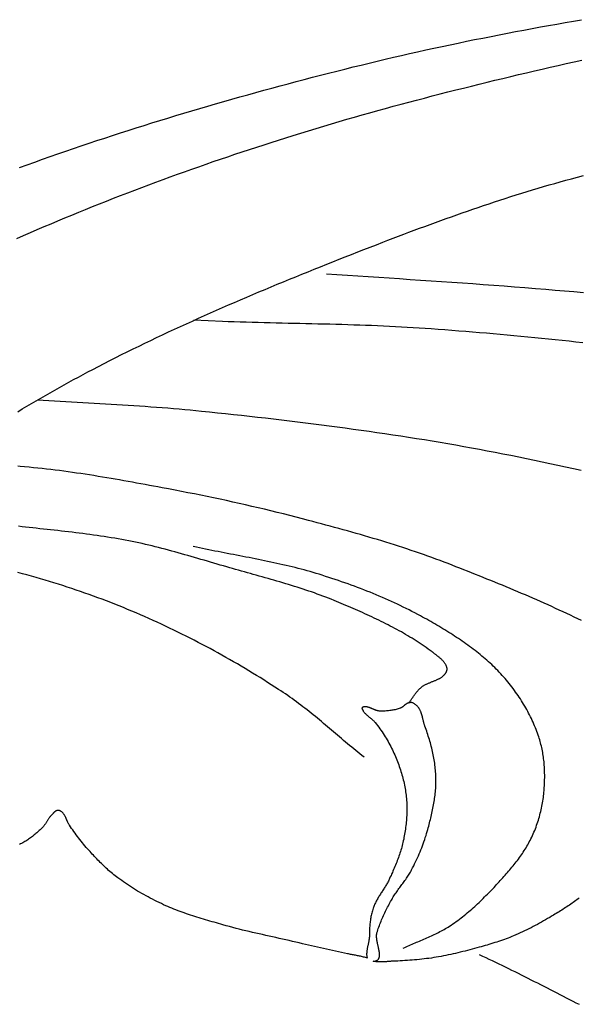
# Model space of a CAD drawing. Units: millimetres. Extents: x -13 to 1049, y -149 to 213.
# Drawn here: x 94 to 111, y -30 to -1 of the extents above; entities that cross this region are included whole.
import ezdxf

# ---------------------------------------------------------------- set-up
doc = ezdxf.new("R2010")
doc.units = ezdxf.units.MM
doc.layers.add('Vector Layer 2', color=7, linetype='Continuous', lineweight=30)

msp = doc.modelspace()

# ---------------------------------------------------------------- linework, layer by layer
at = {"layer": 'Vector Layer 2', "color": 18, "lineweight": 30, "true_color": 0x000000, "extrusion": (0, 0, -1)}
for points in [[(-94.165, -5.683), (-94.39, -5.601), (-94.615, -5.52), (-94.841, -5.439), (-95.068, -5.359), (-95.295, -5.28), (-95.522, -5.201), (-95.75, -5.123), (-95.978, -5.046), (-96.206, -4.969), (-96.435, -4.892), (-96.665, -4.817), (-96.895, -4.741), (-97.125, -4.667), (-97.355, -4.593), (-97.586, -4.519), (-97.818, -4.446), (-98.049, -4.374), (-98.281, -4.302), (-98.514, -4.231), (-98.746, -4.16), (-98.979, -4.09), (-99.213, -4.02), (-99.447, -3.951), (-99.681, -3.883), (-99.915, -3.815), (-100.15, -3.747), (-100.385, -3.68), (-100.62, -3.614), (-100.855, -3.548), (-101.091, -3.482), (-101.327, -3.418), (-101.563, -3.353), (-101.8, -3.289), (-102.037, -3.226), (-102.274, -3.163), (-102.511, -3.101), (-102.749, -3.039), (-102.987, -2.977), (-103.224, -2.917), (-103.463, -2.856), (-103.701, -2.796), (-103.94, -2.737), (-103.94, -2.737), (-104.175, -2.679), (-104.41, -2.621), (-104.646, -2.565), (-104.882, -2.509), (-105.119, -2.454), (-105.356, -2.399), (-105.593, -2.345), (-105.831, -2.292), (-106.068, -2.239), (-106.306, -2.187), (-106.545, -2.136), (-106.784, -2.085), (-107.022, -2.035), (-107.262, -1.986), (-107.501, -1.937), (-107.741, -1.889), (-107.981, -1.841), (-108.221, -1.794), (-108.462, -1.747), (-108.702, -1.701), (-108.943, -1.656), (-109.184, -1.611), (-109.426, -1.566), (-109.667, -1.523), (-109.909, -1.479), (-110.151, -1.437), (-110.393, -1.394), (-110.635, -1.353)], [(-94.091, -7.758), (-94.291, -7.67), (-94.49, -7.583), (-94.691, -7.496), (-94.891, -7.41), (-95.093, -7.325), (-95.294, -7.24), (-95.497, -7.155), (-95.699, -7.071), (-95.903, -6.988), (-96.106, -6.905), (-96.31, -6.823), (-96.515, -6.741), (-96.72, -6.66), (-96.925, -6.58), (-97.131, -6.5), (-97.338, -6.42), (-97.544, -6.341), (-97.751, -6.263), (-97.959, -6.185), (-98.167, -6.108), (-98.375, -6.031), (-98.584, -5.955), (-98.793, -5.879), (-99.003, -5.804), (-99.213, -5.729), (-99.423, -5.655), (-99.634, -5.581), (-99.845, -5.508), (-100.056, -5.436), (-100.268, -5.364), (-100.48, -5.292), (-100.692, -5.221), (-100.905, -5.151), (-101.118, -5.081), (-101.331, -5.012), (-101.545, -4.943), (-101.758, -4.875), (-101.973, -4.807), (-102.187, -4.74), (-102.187, -4.74), (-102.41, -4.67), (-102.634, -4.602), (-102.858, -4.534), (-103.082, -4.467), (-103.306, -4.4), (-103.531, -4.334), (-103.757, -4.269), (-103.982, -4.204), (-104.208, -4.139), (-104.435, -4.076), (-104.662, -4.013), (-104.889, -3.95), (-105.116, -3.888), (-105.344, -3.827), (-105.572, -3.766), (-105.8, -3.705), (-106.028, -3.645), (-106.257, -3.586), (-106.486, -3.527), (-106.715, -3.468), (-106.945, -3.41), (-107.175, -3.353), (-107.405, -3.295), (-107.635, -3.239), (-107.865, -3.182), (-108.096, -3.126), (-108.327, -3.07), (-108.558, -3.015), (-108.789, -2.96), (-109.02, -2.906), (-109.252, -2.852), (-109.483, -2.798), (-109.715, -2.744), (-109.947, -2.691), (-110.179, -2.638), (-110.412, -2.585), (-110.644, -2.533)], [(-94.117, -12.828), (-94.251, -12.747), (-94.385, -12.667), (-94.52, -12.588), (-94.655, -12.508), (-94.791, -12.429), (-94.927, -12.351), (-95.064, -12.273), (-95.201, -12.195), (-95.338, -12.117), (-95.476, -12.041), (-95.614, -11.964), (-95.753, -11.888), (-95.893, -11.812), (-96.033, -11.737), (-96.173, -11.663), (-96.314, -11.589), (-96.314, -11.589), (-96.482, -11.501), (-96.65, -11.415), (-96.819, -11.329), (-96.988, -11.243), (-97.158, -11.158), (-97.328, -11.073), (-97.499, -10.989), (-97.67, -10.906), (-97.842, -10.822), (-98.014, -10.74), (-98.187, -10.658), (-98.36, -10.576), (-98.534, -10.494), (-98.708, -10.414), (-98.882, -10.333), (-99.057, -10.253), (-99.232, -10.173), (-99.408, -10.094), (-99.584, -10.015), (-99.76, -9.937), (-99.937, -9.859), (-100.114, -9.781), (-100.291, -9.704), (-100.469, -9.627), (-100.647, -9.55), (-100.825, -9.474), (-101.004, -9.398), (-101.183, -9.323), (-101.362, -9.247), (-101.541, -9.172), (-101.721, -9.098), (-101.901, -9.024), (-102.081, -8.949), (-102.262, -8.876), (-102.442, -8.802), (-102.623, -8.729), (-102.804, -8.656), (-102.986, -8.583), (-103.167, -8.511), (-103.349, -8.439), (-103.531, -8.367), (-103.712, -8.295), (-103.895, -8.224), (-104.077, -8.152), (-104.259, -8.081), (-104.442, -8.01), (-104.624, -7.939), (-104.807, -7.869), (-104.807, -7.869), (-104.96, -7.81), (-105.114, -7.751), (-105.268, -7.692), (-105.423, -7.634), (-105.577, -7.575), (-105.732, -7.517), (-105.886, -7.46), (-106.042, -7.402), (-106.197, -7.345), (-106.352, -7.288), (-106.508, -7.232), (-106.664, -7.175), (-106.821, -7.119), (-106.977, -7.064), (-107.134, -7.009), (-107.291, -6.954), (-107.448, -6.9), (-107.606, -6.846), (-107.764, -6.793), (-107.922, -6.74), (-108.081, -6.687), (-108.24, -6.635), (-108.399, -6.583), (-108.558, -6.532), (-108.718, -6.482), (-108.878, -6.432), (-109.038, -6.383), (-109.199, -6.334), (-109.36, -6.286), (-109.521, -6.238), (-109.683, -6.191), (-109.845, -6.144), (-110.008, -6.099), (-110.171, -6.053), (-110.334, -6.009), (-110.334, -6.009), (-110.511, -5.962), (-110.689, -5.915)], [(-110.668, -10.813), (-110.467, -10.79), (-110.266, -10.767), (-110.065, -10.745), (-109.863, -10.723), (-109.662, -10.702), (-109.46, -10.682), (-109.259, -10.662), (-109.057, -10.642), (-108.855, -10.622), (-108.653, -10.604), (-108.451, -10.585), (-108.249, -10.567), (-108.047, -10.549), (-107.844, -10.532), (-107.642, -10.515), (-107.44, -10.498), (-107.238, -10.482), (-107.035, -10.466), (-106.833, -10.45), (-106.631, -10.434), (-106.428, -10.419), (-106.226, -10.404), (-106.226, -10.404), (-106.052, -10.391), (-105.878, -10.38), (-105.704, -10.369), (-105.529, -10.358), (-105.355, -10.349), (-105.181, -10.34), (-105.006, -10.331), (-104.832, -10.323), (-104.657, -10.315), (-104.483, -10.308), (-104.308, -10.302), (-104.133, -10.296), (-103.959, -10.29), (-103.784, -10.284), (-103.609, -10.279), (-103.434, -10.274), (-103.259, -10.269), (-103.084, -10.265), (-102.909, -10.261), (-102.735, -10.256), (-102.56, -10.252), (-102.385, -10.248), (-102.21, -10.244), (-102.035, -10.241), (-101.86, -10.237), (-101.685, -10.233), (-101.51, -10.229), (-101.335, -10.224), (-101.16, -10.22), (-100.985, -10.215), (-100.811, -10.211), (-100.636, -10.206), (-100.461, -10.2), (-100.286, -10.195), (-100.111, -10.189), (-100.111, -10.189), (-99.28, -10.152)], [(-110.566, -27.058), (-110.532, -27.085), (-110.497, -27.112), (-110.462, -27.139), (-110.426, -27.166), (-110.39, -27.192), (-110.354, -27.218), (-110.317, -27.244), (-110.279, -27.269), (-110.242, -27.295), (-110.204, -27.32), (-110.166, -27.345), (-110.127, -27.37), (-110.089, -27.394), (-110.05, -27.419), (-110.011, -27.443), (-109.972, -27.467), (-109.933, -27.491), (-109.893, -27.515), (-109.854, -27.539), (-109.815, -27.563), (-109.815, -27.563), (-109.756, -27.598), (-109.698, -27.633), (-109.639, -27.667), (-109.579, -27.702), (-109.52, -27.736), (-109.46, -27.77), (-109.399, -27.803), (-109.338, -27.836), (-109.277, -27.869), (-109.216, -27.901), (-109.154, -27.933), (-109.091, -27.965), (-109.028, -27.996), (-108.965, -28.026), (-108.901, -28.057), (-108.837, -28.086), (-108.773, -28.115), (-108.707, -28.144), (-108.642, -28.172), (-108.642, -28.172), (-108.588, -28.194), (-108.535, -28.215), (-108.48, -28.236), (-108.426, -28.257), (-108.371, -28.277), (-108.315, -28.296), (-108.26, -28.315), (-108.204, -28.334), (-108.147, -28.352), (-108.091, -28.37), (-108.034, -28.388), (-107.977, -28.405), (-107.92, -28.422), (-107.863, -28.439), (-107.806, -28.456), (-107.748, -28.472), (-107.691, -28.489), (-107.633, -28.505), (-107.633, -28.505), (-107.565, -28.524), (-107.496, -28.542), (-107.427, -28.561), (-107.358, -28.58), (-107.289, -28.598), (-107.219, -28.616), (-107.15, -28.633), (-107.08, -28.65), (-107.011, -28.667), (-106.941, -28.684), (-106.87, -28.7), (-106.8, -28.715), (-106.729, -28.73), (-106.659, -28.745), (-106.588, -28.759), (-106.517, -28.772), (-106.445, -28.785), (-106.374, -28.798), (-106.302, -28.809), (-106.302, -28.809), (-106.232, -28.82), (-106.163, -28.829), (-106.093, -28.838), (-106.023, -28.847), (-105.953, -28.855), (-105.883, -28.862), (-105.812, -28.869), (-105.742, -28.875), (-105.671, -28.881), (-105.601, -28.886), (-105.53, -28.891), (-105.459, -28.896), (-105.388, -28.9), (-105.317, -28.904), (-105.247, -28.907), (-105.176, -28.911), (-105.105, -28.914), (-105.105, -28.914), (-105.082, -28.915), (-105.059, -28.916), (-105.035, -28.918), (-105.012, -28.919), (-104.988, -28.921), (-104.965, -28.923), (-104.941, -28.925), (-104.918, -28.927), (-104.894, -28.928), (-104.871, -28.93), (-104.847, -28.931), (-104.824, -28.933), (-104.801, -28.934), (-104.777, -28.934), (-104.754, -28.935), (-104.731, -28.935), (-104.707, -28.935), (-104.684, -28.934), (-104.661, -28.933), (-104.639, -28.931), (-104.616, -28.929), (-104.593, -28.926), (-104.571, -28.923), (-104.549, -28.919), (-104.527, -28.914), (-104.527, -28.914), (-104.54, -28.914), (-104.553, -28.913), (-104.566, -28.912), (-104.578, -28.91), (-104.589, -28.908), (-104.6, -28.905), (-104.61, -28.902), (-104.619, -28.899), (-104.629, -28.895), (-104.637, -28.891), (-104.645, -28.887), (-104.652, -28.882), (-104.659, -28.877), (-104.666, -28.871), (-104.672, -28.865), (-104.678, -28.859), (-104.683, -28.852), (-104.687, -28.845), (-104.692, -28.838), (-104.696, -28.83), (-104.699, -28.822), (-104.702, -28.814), (-104.705, -28.805), (-104.707, -28.797), (-104.709, -28.787), (-104.711, -28.778), (-104.712, -28.769), (-104.713, -28.759), (-104.714, -28.749), (-104.714, -28.738), (-104.714, -28.728), (-104.714, -28.717), (-104.714, -28.706), (-104.713, -28.695), (-104.712, -28.684), (-104.711, -28.673), (-104.71, -28.661), (-104.709, -28.649), (-104.707, -28.637), (-104.705, -28.625), (-104.703, -28.613), (-104.701, -28.601), (-104.699, -28.588), (-104.696, -28.576), (-104.694, -28.563), (-104.691, -28.55), (-104.689, -28.537), (-104.686, -28.525), (-104.683, -28.512), (-104.68, -28.499), (-104.677, -28.486), (-104.674, -28.472), (-104.671, -28.459), (-104.668, -28.446), (-104.665, -28.433), (-104.663, -28.42), (-104.66, -28.407), (-104.657, -28.394), (-104.654, -28.38), (-104.651, -28.367), (-104.649, -28.354), (-104.646, -28.341), (-104.644, -28.328), (-104.642, -28.315), (-104.639, -28.303), (-104.637, -28.29), (-104.635, -28.277), (-104.634, -28.265), (-104.632, -28.252), (-104.631, -28.24), (-104.63, -28.228), (-104.629, -28.216), (-104.628, -28.204), (-104.628, -28.192), (-104.628, -28.18), (-104.628, -28.169), (-104.628, -28.157), (-104.629, -28.146), (-104.629, -28.135), (-104.631, -28.125), (-104.632, -28.114), (-104.634, -28.104), (-104.636, -28.094), (-104.639, -28.084), (-104.639, -28.084), (-104.651, -28.041), (-104.665, -27.998), (-104.679, -27.956), (-104.693, -27.913), (-104.709, -27.871), (-104.724, -27.829), (-104.741, -27.787), (-104.758, -27.745), (-104.775, -27.703), (-104.793, -27.661), (-104.812, -27.619), (-104.831, -27.578), (-104.85, -27.536), (-104.87, -27.495), (-104.89, -27.453), (-104.91, -27.412), (-104.931, -27.371), (-104.953, -27.33), (-104.974, -27.289), (-104.996, -27.248), (-105.018, -27.207), (-105.04, -27.166), (-105.062, -27.125), (-105.062, -27.125), (-105.08, -27.094), (-105.098, -27.063), (-105.117, -27.032), (-105.137, -27.001), (-105.157, -26.97), (-105.177, -26.94), (-105.198, -26.909), (-105.219, -26.879), (-105.24, -26.849), (-105.262, -26.818), (-105.284, -26.788), (-105.305, -26.758), (-105.328, -26.728), (-105.35, -26.698), (-105.372, -26.668), (-105.394, -26.638), (-105.416, -26.608), (-105.438, -26.578), (-105.459, -26.547), (-105.481, -26.517), (-105.502, -26.487), (-105.523, -26.456), (-105.543, -26.426), (-105.563, -26.395), (-105.582, -26.364), (-105.601, -26.333), (-105.62, -26.302), (-105.638, -26.271), (-105.655, -26.239), (-105.655, -26.239), (-105.685, -26.181), (-105.715, -26.123), (-105.743, -26.065), (-105.772, -26.007), (-105.799, -25.948), (-105.826, -25.889), (-105.852, -25.831), (-105.878, -25.772), (-105.903, -25.712), (-105.927, -25.653), (-105.95, -25.594), (-105.973, -25.534), (-105.995, -25.474), (-106.016, -25.414), (-106.037, -25.354), (-106.056, -25.294), (-106.076, -25.234), (-106.094, -25.174), (-106.112, -25.114), (-106.129, -25.053), (-106.129, -25.053), (-106.142, -25.006), (-106.155, -24.958), (-106.167, -24.911), (-106.18, -24.863), (-106.192, -24.816), (-106.204, -24.768), (-106.215, -24.721), (-106.227, -24.673), (-106.238, -24.625), (-106.248, -24.577), (-106.259, -24.53), (-106.269, -24.482), (-106.279, -24.434), (-106.288, -24.386), (-106.297, -24.338), (-106.305, -24.29), (-106.313, -24.242), (-106.321, -24.194), (-106.328, -24.146), (-106.334, -24.098), (-106.34, -24.05), (-106.346, -24.002), (-106.351, -23.953), (-106.355, -23.905), (-106.359, -23.857), (-106.362, -23.809), (-106.364, -23.761), (-106.366, -23.713), (-106.367, -23.664), (-106.367, -23.616), (-106.367, -23.568), (-106.366, -23.52), (-106.366, -23.52), (-106.364, -23.47), (-106.361, -23.42), (-106.358, -23.37), (-106.354, -23.32), (-106.349, -23.27), (-106.344, -23.22), (-106.337, -23.17), (-106.331, -23.12), (-106.323, -23.07), (-106.315, -23.02), (-106.306, -22.97), (-106.297, -22.92), (-106.287, -22.871), (-106.277, -22.821), (-106.266, -22.771), (-106.254, -22.722), (-106.242, -22.672), (-106.229, -22.623), (-106.216, -22.573), (-106.203, -22.524), (-106.189, -22.475), (-106.174, -22.425), (-106.159, -22.376), (-106.144, -22.327), (-106.128, -22.278), (-106.112, -22.229), (-106.096, -22.18), (-106.079, -22.132), (-106.062, -22.083), (-106.044, -22.034), (-106.044, -22.034), (-106.039, -22.021), (-106.035, -22.007), (-106.03, -21.992), (-106.026, -21.978), (-106.021, -21.963), (-106.017, -21.949), (-106.013, -21.934), (-106.01, -21.919), (-106.006, -21.905), (-106.002, -21.89), (-105.998, -21.875), (-105.995, -21.86), (-105.991, -21.844), (-105.987, -21.829), (-105.984, -21.814), (-105.98, -21.799), (-105.976, -21.784), (-105.973, -21.769), (-105.969, -21.754), (-105.965, -21.739), (-105.96, -21.724), (-105.956, -21.709), (-105.952, -21.694), (-105.947, -21.679), (-105.942, -21.664), (-105.937, -21.65), (-105.932, -21.635), (-105.926, -21.621), (-105.92, -21.607), (-105.914, -21.593), (-105.908, -21.579), (-105.901, -21.565), (-105.894, -21.552), (-105.887, -21.538), (-105.879, -21.525), (-105.871, -21.512), (-105.862, -21.499), (-105.853, -21.487), (-105.844, -21.475), (-105.834, -21.463), (-105.823, -21.451), (-105.812, -21.44), (-105.801, -21.429), (-105.789, -21.418), (-105.776, -21.407), (-105.763, -21.397), (-105.75, -21.387), (-105.735, -21.378), (-105.72, -21.369), (-105.705, -21.36), (-105.689, -21.352), (-105.689, -21.352), (-105.682, -21.349), (-105.675, -21.346), (-105.667, -21.345), (-105.66, -21.343), (-105.652, -21.342), (-105.644, -21.342), (-105.635, -21.342), (-105.627, -21.342), (-105.618, -21.343), (-105.61, -21.344), (-105.602, -21.345), (-105.594, -21.346), (-105.585, -21.348), (-105.578, -21.35), (-105.57, -21.352), (-105.57, -21.352), (-105.558, -21.355), (-105.547, -21.359), (-105.536, -21.364), (-105.525, -21.369), (-105.515, -21.374), (-105.505, -21.38), (-105.496, -21.386), (-105.486, -21.392), (-105.477, -21.399), (-105.468, -21.406), (-105.459, -21.413), (-105.45, -21.42), (-105.441, -21.427), (-105.433, -21.434), (-105.424, -21.441), (-105.415, -21.448), (-105.406, -21.455), (-105.397, -21.462), (-105.388, -21.469), (-105.379, -21.475), (-105.369, -21.482), (-105.359, -21.488), (-105.349, -21.493), (-105.338, -21.498), (-105.328, -21.503), (-105.316, -21.507), (-105.316, -21.507), (-105.287, -21.517), (-105.258, -21.526), (-105.228, -21.535), (-105.198, -21.542), (-105.168, -21.55), (-105.137, -21.556), (-105.106, -21.563), (-105.075, -21.568), (-105.043, -21.573), (-105.012, -21.578), (-104.98, -21.581), (-104.948, -21.585), (-104.916, -21.587), (-104.884, -21.589), (-104.852, -21.591), (-104.819, -21.592), (-104.787, -21.592), (-104.755, -21.592), (-104.724, -21.591), (-104.724, -21.591), (-104.712, -21.591), (-104.7, -21.59), (-104.689, -21.588), (-104.677, -21.586), (-104.665, -21.584), (-104.654, -21.581), (-104.642, -21.578), (-104.63, -21.574), (-104.618, -21.571), (-104.606, -21.567), (-104.595, -21.563), (-104.583, -21.558), (-104.571, -21.554), (-104.559, -21.549), (-104.547, -21.544), (-104.536, -21.539), (-104.524, -21.535), (-104.512, -21.53), (-104.5, -21.525), (-104.489, -21.52), (-104.477, -21.515), (-104.466, -21.51), (-104.454, -21.505), (-104.443, -21.5), (-104.431, -21.496), (-104.42, -21.491), (-104.409, -21.487), (-104.397, -21.483), (-104.386, -21.48), (-104.375, -21.476), (-104.364, -21.473), (-104.354, -21.471), (-104.343, -21.468), (-104.332, -21.466), (-104.322, -21.465), (-104.312, -21.464), (-104.301, -21.463), (-104.291, -21.463), (-104.281, -21.463), (-104.271, -21.464), (-104.262, -21.466), (-104.252, -21.468), (-104.243, -21.471), (-104.234, -21.474), (-104.225, -21.479), (-104.216, -21.483), (-104.216, -21.483), (-104.212, -21.486), (-104.208, -21.489), (-104.206, -21.492), (-104.204, -21.496), (-104.202, -21.499), (-104.201, -21.503), (-104.201, -21.507), (-104.201, -21.511), (-104.201, -21.515), (-104.202, -21.519), (-104.203, -21.524), (-104.205, -21.528), (-104.207, -21.532), (-104.209, -21.537), (-104.211, -21.541), (-104.213, -21.546), (-104.216, -21.55), (-104.218, -21.555), (-104.221, -21.559), (-104.223, -21.563), (-104.226, -21.567), (-104.228, -21.572), (-104.23, -21.575), (-104.233, -21.579), (-104.233, -21.579), (-104.24, -21.592), (-104.249, -21.605), (-104.258, -21.618), (-104.268, -21.63), (-104.278, -21.643), (-104.289, -21.655), (-104.3, -21.666), (-104.311, -21.678), (-104.323, -21.689), (-104.336, -21.701), (-104.348, -21.712), (-104.361, -21.723), (-104.374, -21.734), (-104.388, -21.745), (-104.401, -21.756), (-104.414, -21.767), (-104.428, -21.778), (-104.441, -21.789), (-104.455, -21.8), (-104.468, -21.811), (-104.482, -21.822), (-104.495, -21.833), (-104.508, -21.844), (-104.52, -21.855), (-104.533, -21.867), (-104.544, -21.879), (-104.556, -21.89), (-104.567, -21.902), (-104.578, -21.914), (-104.588, -21.927), (-104.588, -21.927), (-104.623, -21.972), (-104.658, -22.017), (-104.692, -22.062), (-104.725, -22.108), (-104.757, -22.154), (-104.789, -22.201), (-104.82, -22.247), (-104.851, -22.294), (-104.88, -22.341), (-104.909, -22.388), (-104.937, -22.436), (-104.965, -22.484), (-104.992, -22.532), (-105.018, -22.58), (-105.043, -22.628), (-105.068, -22.676), (-105.092, -22.725), (-105.115, -22.774), (-105.138, -22.823), (-105.16, -22.872), (-105.181, -22.921), (-105.181, -22.921), (-105.201, -22.969), (-105.22, -23.017), (-105.239, -23.066), (-105.258, -23.114), (-105.276, -23.163), (-105.293, -23.212), (-105.31, -23.261), (-105.326, -23.31), (-105.341, -23.359), (-105.356, -23.408), (-105.371, -23.457), (-105.384, -23.507), (-105.398, -23.556), (-105.41, -23.606), (-105.422, -23.656), (-105.433, -23.705), (-105.443, -23.755), (-105.453, -23.805), (-105.462, -23.855), (-105.471, -23.905), (-105.479, -23.955), (-105.486, -24.005), (-105.492, -24.055), (-105.498, -24.105), (-105.502, -24.155), (-105.502, -24.155), (-105.506, -24.204), (-105.51, -24.253), (-105.512, -24.303), (-105.514, -24.352), (-105.515, -24.402), (-105.516, -24.451), (-105.516, -24.5), (-105.515, -24.55), (-105.513, -24.599), (-105.511, -24.649), (-105.508, -24.698), (-105.505, -24.748), (-105.501, -24.797), (-105.497, -24.847), (-105.491, -24.896), (-105.486, -24.945), (-105.48, -24.995), (-105.473, -25.044), (-105.465, -25.093), (-105.458, -25.143), (-105.449, -25.192), (-105.441, -25.241), (-105.431, -25.29), (-105.422, -25.339), (-105.411, -25.388), (-105.401, -25.436), (-105.401, -25.436), (-105.39, -25.481), (-105.379, -25.526), (-105.368, -25.571), (-105.355, -25.615), (-105.342, -25.66), (-105.329, -25.704), (-105.314, -25.748), (-105.3, -25.792), (-105.284, -25.837), (-105.269, -25.881), (-105.252, -25.925), (-105.236, -25.969), (-105.219, -26.012), (-105.201, -26.056), (-105.183, -26.1), (-105.165, -26.144), (-105.147, -26.187), (-105.128, -26.231), (-105.109, -26.274), (-105.09, -26.318), (-105.07, -26.361), (-105.051, -26.404), (-105.031, -26.447), (-105.011, -26.491), (-105.011, -26.491), (-104.999, -26.517), (-104.986, -26.543), (-104.973, -26.569), (-104.959, -26.595), (-104.945, -26.62), (-104.93, -26.646), (-104.915, -26.672), (-104.9, -26.697), (-104.885, -26.723), (-104.869, -26.748), (-104.853, -26.774), (-104.837, -26.799), (-104.821, -26.824), (-104.805, -26.849), (-104.789, -26.875), (-104.772, -26.9), (-104.756, -26.925), (-104.74, -26.951), (-104.724, -26.976), (-104.708, -27.001), (-104.693, -27.027), (-104.678, -27.052), (-104.663, -27.078), (-104.648, -27.103), (-104.633, -27.129), (-104.62, -27.155), (-104.606, -27.181), (-104.593, -27.207), (-104.58, -27.233), (-104.568, -27.259), (-104.557, -27.285), (-104.546, -27.312), (-104.536, -27.338), (-104.527, -27.365), (-104.527, -27.365), (-104.516, -27.399), (-104.505, -27.434), (-104.495, -27.468), (-104.487, -27.502), (-104.478, -27.537), (-104.471, -27.572), (-104.464, -27.606), (-104.457, -27.641), (-104.451, -27.676), (-104.446, -27.711), (-104.441, -27.746), (-104.437, -27.781), (-104.433, -27.816), (-104.43, -27.851), (-104.427, -27.887), (-104.425, -27.922), (-104.423, -27.957), (-104.422, -27.992), (-104.42, -28.027), (-104.42, -28.062), (-104.419, -28.097), (-104.419, -28.133), (-104.419, -28.168), (-104.419, -28.168), (-104.419, -28.18), (-104.418, -28.193), (-104.417, -28.206), (-104.416, -28.22), (-104.415, -28.234), (-104.413, -28.248), (-104.411, -28.262), (-104.408, -28.277), (-104.406, -28.292), (-104.403, -28.307), (-104.4, -28.323), (-104.397, -28.338), (-104.394, -28.354), (-104.391, -28.37), (-104.387, -28.386), (-104.384, -28.402), (-104.38, -28.418), (-104.377, -28.434), (-104.373, -28.451), (-104.37, -28.467), (-104.367, -28.483), (-104.363, -28.5), (-104.36, -28.516), (-104.357, -28.532), (-104.354, -28.548), (-104.351, -28.564), (-104.348, -28.58), (-104.346, -28.596), (-104.344, -28.612), (-104.342, -28.627), (-104.34, -28.643), (-104.339, -28.658), (-104.338, -28.673), (-104.337, -28.687), (-104.336, -28.702), (-104.336, -28.716), (-104.337, -28.729), (-104.338, -28.743), (-104.339, -28.756), (-104.341, -28.768), (-104.343, -28.781), (-104.346, -28.793), (-104.349, -28.804), (-104.353, -28.815), (-104.358, -28.826), (-104.358, -28.826), (-104.33, -28.816), (-104.302, -28.807), (-104.274, -28.799), (-104.246, -28.791), (-104.217, -28.784), (-104.188, -28.777), (-104.159, -28.77), (-104.129, -28.764), (-104.1, -28.758), (-104.07, -28.752), (-104.041, -28.747), (-104.011, -28.741), (-103.981, -28.736), (-103.951, -28.73), (-103.921, -28.725), (-103.892, -28.719), (-103.862, -28.713), (-103.832, -28.708), (-103.803, -28.701), (-103.774, -28.695), (-103.774, -28.695), (-102.456, -28.4), (-102.456, -28.4), (-102.359, -28.377), (-102.261, -28.355), (-102.164, -28.332), (-102.067, -28.31), (-101.969, -28.288), (-101.872, -28.267), (-101.774, -28.245), (-101.676, -28.223), (-101.579, -28.202), (-101.481, -28.18), (-101.384, -28.158), (-101.286, -28.136), (-101.189, -28.114), (-101.091, -28.092), (-100.994, -28.069), (-100.897, -28.046), (-100.8, -28.023), (-100.704, -28), (-100.607, -27.976), (-100.511, -27.951), (-100.415, -27.926), (-100.319, -27.901), (-100.224, -27.875), (-100.129, -27.848), (-100.129, -27.848), (-100.065, -27.83), (-100.002, -27.812), (-99.938, -27.794), (-99.875, -27.775), (-99.811, -27.757), (-99.747, -27.739), (-99.684, -27.72), (-99.621, -27.701), (-99.557, -27.682), (-99.494, -27.663), (-99.431, -27.644), (-99.368, -27.624), (-99.305, -27.605), (-99.243, -27.585), (-99.181, -27.564), (-99.119, -27.543), (-99.057, -27.522), (-98.995, -27.501), (-98.934, -27.479), (-98.873, -27.457), (-98.813, -27.434), (-98.752, -27.411), (-98.692, -27.388), (-98.633, -27.364), (-98.574, -27.339), (-98.515, -27.314), (-98.457, -27.288), (-98.457, -27.288), (-98.391, -27.258), (-98.325, -27.228), (-98.259, -27.196), (-98.194, -27.165), (-98.129, -27.133), (-98.065, -27.1), (-98.001, -27.067), (-97.938, -27.033), (-97.875, -26.999), (-97.812, -26.964), (-97.75, -26.929), (-97.689, -26.894), (-97.628, -26.858), (-97.568, -26.821), (-97.508, -26.784), (-97.449, -26.747), (-97.391, -26.709), (-97.333, -26.671), (-97.275, -26.632), (-97.219, -26.593), (-97.163, -26.554), (-97.107, -26.514), (-97.052, -26.474), (-97.052, -26.474), (-97.012, -26.444), (-96.972, -26.413), (-96.933, -26.382), (-96.894, -26.35), (-96.856, -26.318), (-96.818, -26.286), (-96.781, -26.254), (-96.744, -26.221), (-96.708, -26.188), (-96.673, -26.155), (-96.637, -26.121), (-96.602, -26.087), (-96.568, -26.053), (-96.534, -26.019), (-96.5, -25.985), (-96.466, -25.951), (-96.433, -25.916), (-96.4, -25.881), (-96.367, -25.846), (-96.334, -25.811), (-96.302, -25.776), (-96.27, -25.741), (-96.238, -25.706), (-96.206, -25.671), (-96.206, -25.671), (-96.165, -25.627), (-96.126, -25.582), (-96.087, -25.536), (-96.049, -25.491), (-96.012, -25.445), (-95.975, -25.399), (-95.938, -25.353), (-95.902, -25.306), (-95.867, -25.259), (-95.832, -25.213), (-95.797, -25.166), (-95.763, -25.118), (-95.729, -25.071), (-95.696, -25.024), (-95.663, -24.976), (-95.63, -24.929), (-95.63, -24.929), (-95.622, -24.917), (-95.615, -24.905), (-95.608, -24.893), (-95.601, -24.88), (-95.594, -24.868), (-95.588, -24.856), (-95.582, -24.843), (-95.577, -24.83), (-95.571, -24.818), (-95.565, -24.805), (-95.56, -24.792), (-95.555, -24.779), (-95.549, -24.766), (-95.544, -24.754), (-95.539, -24.741), (-95.533, -24.728), (-95.527, -24.715), (-95.522, -24.703), (-95.516, -24.69), (-95.51, -24.678), (-95.503, -24.666), (-95.496, -24.654), (-95.489, -24.642), (-95.482, -24.63), (-95.474, -24.618), (-95.466, -24.607), (-95.457, -24.595), (-95.448, -24.584), (-95.438, -24.574), (-95.428, -24.563), (-95.417, -24.553), (-95.405, -24.543), (-95.393, -24.533), (-95.393, -24.533), (-95.388, -24.529), (-95.382, -24.525), (-95.376, -24.522), (-95.37, -24.518), (-95.363, -24.514), (-95.357, -24.511), (-95.35, -24.508), (-95.343, -24.505), (-95.336, -24.502), (-95.328, -24.5), (-95.321, -24.499), (-95.314, -24.497), (-95.306, -24.497), (-95.299, -24.497), (-95.291, -24.497), (-95.291, -24.497), (-95.281, -24.499), (-95.271, -24.501), (-95.261, -24.504), (-95.251, -24.508), (-95.242, -24.512), (-95.234, -24.516), (-95.225, -24.521), (-95.217, -24.526), (-95.21, -24.532), (-95.202, -24.538), (-95.195, -24.544), (-95.188, -24.55), (-95.181, -24.557), (-95.174, -24.564), (-95.168, -24.571), (-95.161, -24.578), (-95.155, -24.585), (-95.149, -24.592), (-95.142, -24.6), (-95.136, -24.607), (-95.13, -24.614), (-95.124, -24.621), (-95.118, -24.628), (-95.111, -24.635), (-95.105, -24.641), (-95.105, -24.641), (-95.091, -24.655), (-95.078, -24.67), (-95.065, -24.685), (-95.053, -24.7), (-95.042, -24.715), (-95.03, -24.731), (-95.019, -24.746), (-95.009, -24.762), (-94.998, -24.778), (-94.988, -24.794), (-94.978, -24.81), (-94.968, -24.826), (-94.958, -24.842), (-94.948, -24.858), (-94.938, -24.873), (-94.927, -24.889), (-94.917, -24.905), (-94.906, -24.921), (-94.895, -24.936), (-94.883, -24.951), (-94.871, -24.967), (-94.858, -24.981), (-94.845, -24.996), (-94.832, -25.01), (-94.817, -25.024), (-94.817, -25.024), (-94.794, -25.046), (-94.771, -25.068), (-94.747, -25.09), (-94.723, -25.111), (-94.699, -25.133), (-94.674, -25.154), (-94.649, -25.176), (-94.624, -25.197), (-94.598, -25.218), (-94.573, -25.239), (-94.546, -25.259), (-94.52, -25.279), (-94.493, -25.299), (-94.466, -25.319), (-94.438, -25.339), (-94.41, -25.358), (-94.381, -25.376), (-94.353, -25.395), (-94.323, -25.413), (-94.294, -25.43), (-94.263, -25.447), (-94.233, -25.464), (-94.202, -25.48), (-94.17, -25.496)]]:
    msp.add_lwpolyline(points, dxfattribs=at)
at = {"layer": 'Vector Layer 2', "color": 18, "lineweight": 30, "true_color": 0x000000}
for points in [[(110.684, -9.345), (110.409, -9.321), (110.135, -9.298), (109.861, -9.275), (109.586, -9.252), (109.586, -9.252), (109.281, -9.227), (108.975, -9.202), (108.67, -9.178), (108.364, -9.155), (108.058, -9.132), (107.753, -9.11), (107.447, -9.088), (107.141, -9.067), (106.835, -9.045), (106.529, -9.025), (106.223, -9.004), (105.916, -8.983), (105.61, -8.963), (105.304, -8.943), (104.998, -8.922), (104.692, -8.902), (104.386, -8.882), (104.08, -8.861), (103.774, -8.84), (103.468, -8.819), (103.162, -8.798)], [(110.619, -14.552), (110.392, -14.5), (110.164, -14.45), (109.936, -14.399), (109.707, -14.35), (109.479, -14.301), (109.25, -14.253), (109.02, -14.205), (108.791, -14.159), (108.561, -14.113), (108.331, -14.067), (108.101, -14.023), (107.87, -13.979), (107.639, -13.936), (107.408, -13.893), (107.408, -13.893), (107.179, -13.852), (106.949, -13.812), (106.719, -13.772), (106.489, -13.733), (106.258, -13.694), (106.028, -13.656), (105.797, -13.619), (105.566, -13.583), (105.334, -13.547), (105.103, -13.511), (104.871, -13.477), (104.639, -13.443), (104.407, -13.409), (104.175, -13.376), (103.942, -13.344), (103.71, -13.312), (103.477, -13.281), (103.244, -13.25), (103.011, -13.22), (102.778, -13.19), (102.545, -13.16), (102.311, -13.132), (102.078, -13.103), (101.844, -13.075), (101.61, -13.048), (101.376, -13.021), (101.143, -12.994), (100.909, -12.968), (100.675, -12.942), (100.44, -12.916), (100.206, -12.891), (99.972, -12.866), (99.738, -12.842), (99.503, -12.818), (99.503, -12.818), (99.338, -12.801), (99.173, -12.786), (99.008, -12.77), (98.843, -12.756), (98.677, -12.742), (98.512, -12.729), (98.346, -12.716), (98.18, -12.704), (98.015, -12.692), (97.849, -12.68), (97.683, -12.669), (97.517, -12.658), (97.351, -12.648), (97.185, -12.637), (97.019, -12.627), (96.853, -12.617), (96.687, -12.608), (96.52, -12.598), (96.354, -12.588), (96.188, -12.579), (96.022, -12.569), (95.856, -12.559), (95.69, -12.549), (95.524, -12.539), (95.358, -12.529), (95.192, -12.519), (95.026, -12.508), (94.86, -12.497), (94.694, -12.486)], [(110.629, -18.943), (110.522, -18.891), (110.414, -18.839), (110.306, -18.787), (110.198, -18.736), (110.089, -18.685), (109.98, -18.634), (109.871, -18.584), (109.761, -18.534), (109.652, -18.485), (109.541, -18.435), (109.431, -18.386), (109.32, -18.337), (109.209, -18.289), (109.098, -18.24), (108.987, -18.192), (108.875, -18.145), (108.763, -18.097), (108.651, -18.05), (108.539, -18.003), (108.427, -17.956), (108.314, -17.909), (108.201, -17.863), (108.088, -17.817), (107.975, -17.771), (107.862, -17.725), (107.749, -17.679), (107.636, -17.634), (107.522, -17.589), (107.409, -17.544), (107.295, -17.499), (107.181, -17.454), (107.068, -17.409), (106.954, -17.365), (106.84, -17.32), (106.726, -17.276), (106.726, -17.276), (106.607, -17.23), (106.488, -17.185), (106.368, -17.141), (106.248, -17.097), (106.128, -17.054), (106.007, -17.011), (105.885, -16.969), (105.764, -16.927), (105.641, -16.886), (105.519, -16.845), (105.396, -16.805), (105.273, -16.765), (105.15, -16.726), (105.026, -16.687), (104.902, -16.648), (104.778, -16.61), (104.653, -16.573), (104.528, -16.535), (104.404, -16.498), (104.278, -16.462), (104.153, -16.426), (104.027, -16.39), (103.902, -16.354), (103.776, -16.318), (103.65, -16.283), (103.524, -16.248), (103.397, -16.214), (103.271, -16.179), (103.145, -16.145), (103.018, -16.111), (102.892, -16.077), (102.765, -16.043), (102.639, -16.009), (102.639, -16.009), (102.455, -15.961), (102.272, -15.913), (102.088, -15.866), (101.903, -15.82), (101.719, -15.774), (101.534, -15.729), (101.348, -15.685), (101.163, -15.641), (100.977, -15.598), (100.791, -15.555), (100.604, -15.513), (100.418, -15.472), (100.231, -15.431), (100.043, -15.391), (99.856, -15.351), (99.668, -15.312), (99.48, -15.273), (99.292, -15.235), (99.104, -15.198), (98.915, -15.161), (98.726, -15.125), (98.537, -15.089), (98.348, -15.053), (98.348, -15.053), (98.224, -15.03), (98.099, -15.007), (97.975, -14.984), (97.85, -14.961), (97.725, -14.938), (97.6, -14.915), (97.476, -14.893), (97.351, -14.87), (97.226, -14.848), (97.1, -14.826), (96.975, -14.804), (96.85, -14.783), (96.724, -14.761), (96.599, -14.741), (96.473, -14.72), (96.348, -14.7), (96.222, -14.68), (96.096, -14.66), (95.97, -14.641), (95.844, -14.623), (95.718, -14.604), (95.591, -14.587), (95.465, -14.57), (95.338, -14.553), (95.212, -14.537), (95.085, -14.522), (94.958, -14.507), (94.831, -14.492), (94.704, -14.479), (94.576, -14.466), (94.449, -14.454), (94.321, -14.443), (94.193, -14.432), (94.193, -14.432), (94.122, -14.426)], [(105.57, -21.352), (105.584, -21.334), (105.598, -21.317), (105.611, -21.299), (105.624, -21.281), (105.637, -21.263), (105.649, -21.246), (105.662, -21.227), (105.675, -21.209), (105.687, -21.191), (105.699, -21.173), (105.712, -21.155), (105.725, -21.137), (105.737, -21.119), (105.75, -21.101), (105.763, -21.084), (105.776, -21.066), (105.79, -21.048), (105.804, -21.031), (105.818, -21.014), (105.833, -20.997), (105.848, -20.98), (105.863, -20.963), (105.879, -20.947), (105.896, -20.931), (105.913, -20.916), (105.931, -20.9), (105.949, -20.885), (105.949, -20.885), (105.963, -20.874), (105.978, -20.864), (105.993, -20.854), (106.009, -20.844), (106.025, -20.834), (106.042, -20.825), (106.059, -20.816), (106.076, -20.808), (106.093, -20.799), (106.111, -20.791), (106.129, -20.783), (106.147, -20.775), (106.166, -20.767), (106.184, -20.76), (106.203, -20.752), (106.221, -20.745), (106.24, -20.737), (106.259, -20.73), (106.278, -20.722), (106.296, -20.715), (106.315, -20.707), (106.334, -20.7), (106.352, -20.692), (106.37, -20.684), (106.388, -20.676), (106.406, -20.668), (106.424, -20.66), (106.441, -20.651), (106.458, -20.643), (106.475, -20.634), (106.491, -20.625), (106.507, -20.615), (106.522, -20.605), (106.537, -20.595), (106.551, -20.585), (106.565, -20.574), (106.578, -20.562), (106.591, -20.55), (106.591, -20.55), (106.599, -20.542), (106.607, -20.534), (106.615, -20.526), (106.622, -20.517), (106.63, -20.508), (106.637, -20.499), (106.644, -20.49), (106.65, -20.481), (106.656, -20.472), (106.662, -20.462), (106.668, -20.453), (106.673, -20.443), (106.677, -20.434), (106.681, -20.424), (106.685, -20.414), (106.688, -20.404), (106.69, -20.394), (106.692, -20.385), (106.694, -20.375), (106.694, -20.365), (106.694, -20.355), (106.694, -20.345), (106.692, -20.335), (106.692, -20.335), (106.689, -20.321), (106.685, -20.306), (106.681, -20.291), (106.676, -20.277), (106.67, -20.263), (106.663, -20.249), (106.656, -20.235), (106.648, -20.221), (106.64, -20.207), (106.631, -20.194), (106.621, -20.18), (106.611, -20.167), (106.601, -20.154), (106.59, -20.141), (106.578, -20.128), (106.566, -20.115), (106.554, -20.103), (106.542, -20.09), (106.529, -20.078), (106.516, -20.065), (106.502, -20.053), (106.489, -20.041), (106.475, -20.029), (106.46, -20.017), (106.446, -20.005), (106.431, -19.993), (106.417, -19.981), (106.402, -19.97), (106.387, -19.958), (106.372, -19.947), (106.357, -19.935), (106.342, -19.924), (106.327, -19.913), (106.312, -19.902), (106.297, -19.89), (106.282, -19.879), (106.268, -19.868), (106.253, -19.857), (106.253, -19.857), (106.197, -19.816), (106.141, -19.774), (106.083, -19.734), (106.026, -19.693), (105.967, -19.654), (105.908, -19.614), (105.849, -19.575), (105.788, -19.536), (105.728, -19.498), (105.667, -19.46), (105.605, -19.423), (105.543, -19.385), (105.48, -19.349), (105.417, -19.312), (105.354, -19.276), (105.29, -19.24), (105.225, -19.205), (105.161, -19.17), (105.095, -19.135), (105.03, -19.101), (104.964, -19.067), (104.898, -19.033), (104.831, -19), (104.764, -18.966), (104.697, -18.933), (104.629, -18.901), (104.562, -18.868), (104.494, -18.836), (104.425, -18.804), (104.357, -18.773), (104.288, -18.741), (104.219, -18.71), (104.15, -18.679), (104.081, -18.648), (104.011, -18.618), (103.942, -18.588), (103.872, -18.558), (103.802, -18.528), (103.732, -18.498), (103.662, -18.468), (103.592, -18.439), (103.522, -18.41), (103.452, -18.381), (103.382, -18.352), (103.382, -18.352), (103.301, -18.319), (103.22, -18.287), (103.139, -18.255), (103.057, -18.224), (102.975, -18.194), (102.893, -18.164), (102.81, -18.134), (102.727, -18.105), (102.643, -18.077), (102.56, -18.049), (102.475, -18.021), (102.391, -17.994), (102.307, -17.967), (102.222, -17.94), (102.137, -17.914), (102.051, -17.888), (101.966, -17.862), (101.88, -17.836), (101.794, -17.811), (101.708, -17.786), (101.622, -17.761), (101.536, -17.737), (101.45, -17.712), (101.363, -17.688), (101.277, -17.663), (101.19, -17.639), (101.104, -17.615), (101.017, -17.591), (100.931, -17.567), (100.844, -17.542), (100.758, -17.518), (100.671, -17.494), (100.585, -17.47), (100.498, -17.445), (100.412, -17.421), (100.326, -17.396), (100.24, -17.372), (100.24, -17.372), (100.145, -17.344), (100.051, -17.317), (99.956, -17.289), (99.862, -17.261), (99.767, -17.233), (99.673, -17.206), (99.578, -17.178), (99.483, -17.15), (99.389, -17.123), (99.294, -17.095), (99.199, -17.067), (99.104, -17.04), (99.009, -17.013), (98.914, -16.986), (98.819, -16.959), (98.724, -16.933), (98.628, -16.907), (98.532, -16.881), (98.437, -16.856), (98.341, -16.831), (98.245, -16.806), (98.148, -16.782), (98.052, -16.758), (97.955, -16.735), (97.858, -16.712), (97.761, -16.69), (97.663, -16.668), (97.565, -16.647), (97.467, -16.627), (97.369, -16.607), (97.369, -16.607), (97.267, -16.587), (97.164, -16.568), (97.061, -16.55), (96.958, -16.532), (96.855, -16.515), (96.752, -16.498), (96.649, -16.482), (96.545, -16.467), (96.441, -16.452), (96.337, -16.437), (96.233, -16.423), (96.129, -16.409), (96.025, -16.396), (95.92, -16.383), (95.816, -16.37), (95.711, -16.358), (95.606, -16.346), (95.501, -16.334), (95.397, -16.322), (95.292, -16.31), (95.187, -16.298), (95.082, -16.287), (94.977, -16.275), (94.872, -16.264), (94.767, -16.252), (94.662, -16.241), (94.557, -16.229), (94.452, -16.217), (94.348, -16.205), (94.243, -16.193), (94.138, -16.181)], [(105.409, -28.533), (105.451, -28.513), (105.494, -28.494), (105.536, -28.474), (105.58, -28.455), (105.623, -28.435), (105.666, -28.416), (105.71, -28.397), (105.754, -28.378), (105.797, -28.36), (105.841, -28.341), (105.885, -28.322), (105.929, -28.303), (105.972, -28.285), (106.016, -28.266), (106.06, -28.247), (106.103, -28.228), (106.146, -28.208), (106.19, -28.189), (106.233, -28.17), (106.275, -28.15), (106.318, -28.13), (106.36, -28.11), (106.402, -28.089), (106.443, -28.068), (106.484, -28.047), (106.525, -28.026), (106.566, -28.004), (106.605, -27.982), (106.645, -27.959), (106.684, -27.936), (106.722, -27.912), (106.76, -27.888), (106.76, -27.888), (106.81, -27.855), (106.86, -27.821), (106.91, -27.787), (106.958, -27.752), (107.007, -27.717), (107.054, -27.682), (107.101, -27.646), (107.148, -27.61), (107.194, -27.573), (107.239, -27.536), (107.284, -27.499), (107.329, -27.462), (107.373, -27.424), (107.417, -27.386), (107.46, -27.348), (107.503, -27.309), (107.546, -27.27), (107.588, -27.231), (107.629, -27.192), (107.671, -27.153), (107.712, -27.113), (107.753, -27.073), (107.793, -27.033), (107.833, -26.993), (107.873, -26.953), (107.912, -26.913), (107.952, -26.872), (107.991, -26.832), (108.03, -26.791), (108.068, -26.751), (108.107, -26.71), (108.145, -26.669), (108.145, -26.669), (108.181, -26.631), (108.216, -26.593), (108.252, -26.554), (108.287, -26.516), (108.322, -26.477), (108.357, -26.438), (108.391, -26.399), (108.426, -26.36), (108.46, -26.321), (108.494, -26.282), (108.527, -26.242), (108.56, -26.203), (108.593, -26.163), (108.626, -26.123), (108.658, -26.083), (108.69, -26.043), (108.721, -26.003), (108.752, -25.963), (108.782, -25.922), (108.812, -25.881), (108.841, -25.84), (108.87, -25.799), (108.898, -25.758), (108.926, -25.717), (108.953, -25.675), (108.98, -25.633), (109.006, -25.591), (109.031, -25.549), (109.055, -25.507), (109.079, -25.464), (109.102, -25.421), (109.125, -25.378), (109.125, -25.378), (109.149, -25.33), (109.172, -25.281), (109.195, -25.232), (109.217, -25.183), (109.239, -25.134), (109.259, -25.085), (109.279, -25.035), (109.298, -24.985), (109.316, -24.935), (109.334, -24.885), (109.351, -24.835), (109.367, -24.785), (109.382, -24.734), (109.397, -24.684), (109.411, -24.633), (109.424, -24.582), (109.437, -24.531), (109.449, -24.48), (109.46, -24.429), (109.471, -24.378), (109.48, -24.327), (109.49, -24.276), (109.498, -24.225), (109.506, -24.173), (109.513, -24.122), (109.519, -24.071), (109.525, -24.02), (109.53, -23.968), (109.53, -23.968), (109.534, -23.922), (109.538, -23.875), (109.541, -23.829), (109.544, -23.782), (109.546, -23.735), (109.548, -23.688), (109.55, -23.642), (109.551, -23.595), (109.552, -23.548), (109.552, -23.501), (109.552, -23.454), (109.551, -23.407), (109.55, -23.36), (109.548, -23.313), (109.546, -23.266), (109.543, -23.22), (109.54, -23.173), (109.536, -23.126), (109.532, -23.079), (109.527, -23.032), (109.521, -22.986), (109.515, -22.939), (109.508, -22.893), (109.501, -22.846), (109.493, -22.8), (109.484, -22.753), (109.475, -22.707), (109.465, -22.661), (109.455, -22.615), (109.443, -22.569), (109.431, -22.523), (109.419, -22.477), (109.405, -22.431), (109.391, -22.386), (109.377, -22.341), (109.361, -22.295), (109.361, -22.295), (109.342, -22.241), (109.321, -22.187), (109.301, -22.133), (109.279, -22.079), (109.257, -22.025), (109.234, -21.972), (109.21, -21.918), (109.186, -21.865), (109.161, -21.812), (109.135, -21.758), (109.109, -21.705), (109.081, -21.653), (109.054, -21.6), (109.025, -21.547), (108.996, -21.495), (108.966, -21.443), (108.935, -21.391), (108.904, -21.339), (108.872, -21.288), (108.839, -21.237), (108.806, -21.185), (108.772, -21.135), (108.737, -21.084), (108.702, -21.034), (108.665, -20.984), (108.629, -20.934), (108.591, -20.885), (108.553, -20.835), (108.514, -20.786), (108.474, -20.738), (108.434, -20.69), (108.393, -20.642), (108.352, -20.594), (108.309, -20.547), (108.267, -20.5), (108.223, -20.453), (108.179, -20.407), (108.179, -20.407), (108.135, -20.363), (108.091, -20.319), (108.046, -20.275), (108.001, -20.232), (107.954, -20.189), (107.908, -20.146), (107.86, -20.104), (107.812, -20.062), (107.763, -20.021), (107.714, -19.979), (107.664, -19.938), (107.614, -19.898), (107.563, -19.857), (107.512, -19.817), (107.46, -19.778), (107.407, -19.738), (107.354, -19.699), (107.301, -19.66), (107.247, -19.622), (107.193, -19.583), (107.138, -19.545), (107.083, -19.508), (107.027, -19.47), (106.971, -19.433), (106.915, -19.396), (106.858, -19.36), (106.801, -19.323), (106.744, -19.287), (106.686, -19.251), (106.628, -19.215), (106.57, -19.18), (106.512, -19.145), (106.453, -19.11), (106.394, -19.075), (106.335, -19.041), (106.275, -19.007), (106.216, -18.973), (106.156, -18.939), (106.096, -18.905), (106.036, -18.872), (105.976, -18.839), (105.915, -18.806), (105.915, -18.806), (105.832, -18.761), (105.749, -18.717), (105.665, -18.673), (105.58, -18.63), (105.495, -18.588), (105.41, -18.546), (105.324, -18.504), (105.237, -18.463), (105.15, -18.422), (105.062, -18.382), (104.974, -18.343), (104.886, -18.303), (104.797, -18.265), (104.707, -18.227), (104.617, -18.189), (104.527, -18.152), (104.436, -18.115), (104.345, -18.079), (104.254, -18.043), (104.162, -18.007), (104.07, -17.972), (103.978, -17.938), (103.885, -17.904), (103.792, -17.87), (103.698, -17.837), (103.605, -17.804), (103.511, -17.772), (103.417, -17.74), (103.322, -17.709), (103.228, -17.677), (103.133, -17.647), (103.038, -17.617), (102.943, -17.587), (102.943, -17.587), (102.856, -17.56), (102.77, -17.535), (102.683, -17.509), (102.595, -17.485), (102.508, -17.461), (102.42, -17.437), (102.332, -17.415), (102.243, -17.392), (102.154, -17.37), (102.066, -17.349), (101.976, -17.328), (101.887, -17.307), (101.797, -17.287), (101.708, -17.267), (101.618, -17.248), (101.528, -17.228), (101.437, -17.209), (101.347, -17.191), (101.256, -17.172), (101.166, -17.154), (101.075, -17.136), (100.984, -17.118), (100.893, -17.1), (100.802, -17.082), (100.711, -17.065), (100.62, -17.047), (100.529, -17.03), (100.438, -17.012), (100.347, -16.995), (100.256, -16.977), (100.165, -16.96), (100.074, -16.942), (99.984, -16.924), (99.893, -16.906), (99.802, -16.888), (99.711, -16.87), (99.621, -16.851), (99.531, -16.832), (99.44, -16.813), (99.35, -16.794), (99.26, -16.774)], [(104.26, -22.941), (104.199, -22.892), (104.139, -22.843), (104.078, -22.794), (104.018, -22.745), (103.959, -22.696), (103.899, -22.647), (103.84, -22.597), (103.781, -22.548), (103.721, -22.498), (103.662, -22.448), (103.603, -22.398), (103.545, -22.349), (103.486, -22.299), (103.427, -22.249), (103.368, -22.199), (103.309, -22.149), (103.251, -22.099), (103.192, -22.049), (103.132, -22), (103.073, -21.95), (103.014, -21.901), (102.954, -21.851), (102.895, -21.802), (102.835, -21.753), (102.775, -21.704), (102.714, -21.655), (102.654, -21.607), (102.593, -21.558), (102.531, -21.51), (102.469, -21.462), (102.407, -21.415), (102.345, -21.367), (102.282, -21.32), (102.219, -21.274), (102.155, -21.227), (102.09, -21.181), (102.025, -21.135), (101.96, -21.09), (101.894, -21.045), (101.827, -21.001), (101.76, -20.957), (101.76, -20.957), (101.653, -20.887), (101.545, -20.818), (101.437, -20.75), (101.328, -20.681), (101.218, -20.613), (101.108, -20.545), (100.998, -20.478), (100.887, -20.411), (100.776, -20.345), (100.664, -20.278), (100.552, -20.213), (100.439, -20.147), (100.325, -20.082), (100.212, -20.018), (100.097, -19.954), (99.982, -19.89), (99.867, -19.827), (99.751, -19.764), (99.635, -19.702), (99.518, -19.64), (99.401, -19.579), (99.283, -19.518), (99.165, -19.457), (99.047, -19.397), (98.927, -19.338), (98.808, -19.279), (98.688, -19.221), (98.567, -19.163), (98.446, -19.105), (98.324, -19.049), (98.202, -18.992), (98.08, -18.937), (97.957, -18.881), (97.833, -18.827), (97.71, -18.773), (97.585, -18.72), (97.46, -18.667), (97.335, -18.614), (97.335, -18.614), (97.212, -18.564), (97.089, -18.514), (96.965, -18.465), (96.84, -18.416), (96.715, -18.368), (96.59, -18.32), (96.464, -18.274), (96.337, -18.227), (96.21, -18.181), (96.083, -18.136), (95.955, -18.092), (95.827, -18.048), (95.698, -18.004), (95.569, -17.962), (95.439, -17.92), (95.309, -17.878), (95.179, -17.838), (95.048, -17.797), (94.917, -17.758), (94.785, -17.719), (94.653, -17.681), (94.521, -17.643), (94.389, -17.607), (94.256, -17.57), (94.122, -17.535)], [(107.633, -28.718), (107.729, -28.762), (107.824, -28.806), (107.92, -28.851), (108.015, -28.896), (108.11, -28.941), (108.205, -28.987), (108.3, -29.033), (108.395, -29.079), (108.489, -29.125), (108.584, -29.172), (108.679, -29.218), (108.773, -29.265), (108.868, -29.313), (108.962, -29.36), (109.056, -29.407), (109.15, -29.455), (109.245, -29.503), (109.339, -29.55), (109.433, -29.598), (109.527, -29.646), (109.621, -29.694), (109.715, -29.743), (109.809, -29.791), (109.903, -29.839), (109.997, -29.887), (110.091, -29.935), (110.185, -29.983), (110.279, -30.031), (110.373, -30.079), (110.468, -30.127), (110.562, -30.175)]]:
    msp.add_lwpolyline(points, dxfattribs=at)

doc.saveas('drawing.dxf')
